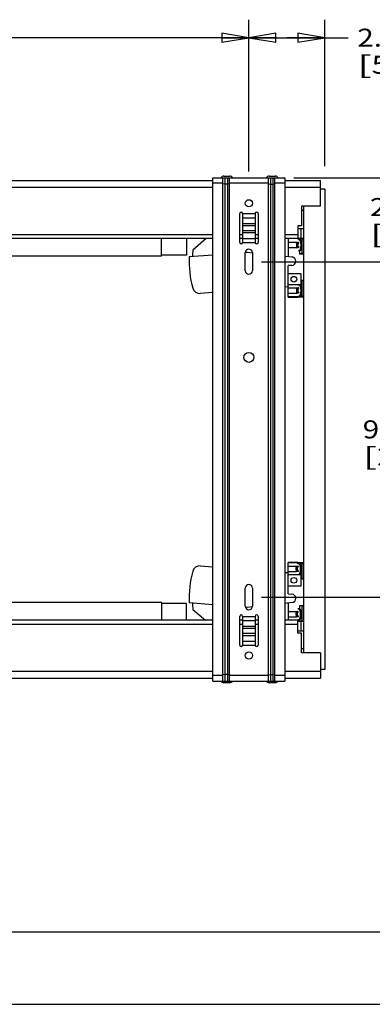
# Model space of a CAD drawing. Units: inches. Extents: x 0 to 17, y 0 to 11.
# Drawn here: x 4.8 to 7.3, y 0 to 6.8 of the extents above; entities that cross this region are included whole.
import ezdxf
from ezdxf.enums import TextEntityAlignment as Align

# ---------------------------------------------------------------- set-up
doc = ezdxf.new("R2010")
doc.units = ezdxf.units.IN
doc.header["$LTSCALE"] = 0.935
doc.header["$MEASUREMENT"] = 0
doc.layers.get('0').update_dxf_attribs({"linetype": 'CONTINUOUS'})
doc.layers.add('02___PRT_ALL_AXES', color=7, linetype='CONTINUOUS')
doc.styles.get("Standard").update_dxf_attribs({"font": 'bluprnt.ttf'})
doc.dimstyles.new('DIMSTYLE_1', dxfattribs={"dimtxt": 0.125, "dimasz": 0.1875, "dimexe": 0.125, "dimexo": 0.0625, "dimgap": 0.0625, "dimtad": 0, "dimtih": 1, "dimtoh": 1, "dimlfac": 4, "dimzin": 4, "dimdsep": 46, "dimtxsty": 'Standard', "dimblk": 'CLOSED', "dimblk1": 'CLOSED', "dimblk2": 'CLOSED', "dimcen": 0.09, "dimadec": 3, "dimazin": 1, "dimtfac": 1, "dimtdec": 3, "dimtofl": 0, "dimtmove": 0, "dimatfit": 3, "dimldrblk": 'CLOSED', "dimfxl": 0, "dimtolj": 1, "dimtzin": 4, "dimarcsym": 0})

# ---------------------------------------------------------------- blocks, each defined once
blk = doc.blocks.new('_CLOSED')
at = {"color": 0, "linetype": 'ByBlock'}
for p, q in [((0, 0), (-1, 0.167)), ((-1, 0.167), (-1, -0.167)), ((-1, -0.167), (0, 0)), ((-1, 0), (0, 0))]:
    blk.add_line(p, q, dxfattribs=at)
blk = doc.blocks.new('*D3')
at = {"color": 7, "linetype": 'Continuous'}
for p, q in [((7.5634, 5.7366), (7.5634, 6.1116)), ((6.7371, 5.7366), (7.6884, 5.7366)), ((6.5121, 5.1543), (7.6884, 5.1543)), ((7.5634, 5.1543), (7.5634, 4.7793))]:
    blk.add_line(p, q, dxfattribs=at)
at = {"color": 7, "linetype": 'Continuous', "xscale": 0.1875, "yscale": 0.1875, "zscale": 0.1875}
for p, rotation in [((7.5634, 5.7366), 270), ((7.5634, 5.1543), 90)]:
    blk.add_blockref('_CLOSED', p, dxfattribs=dict(at, rotation=rotation))
at = {"color": 7, "linetype": 'Continuous'}
for s, p, p2 in [('2.33', (7.2634, 5.4705), (7.6634, 5.4705)), ('[', (7.2634, 5.283), (7.3634, 5.283)), ('59,2', (7.3634, 5.283), (7.7634, 5.283)), (']', (7.7634, 5.283), (7.8634, 5.283))]:
    blk.add_text(s, height=0.125, dxfattribs=at).set_placement(p, p2, align=Align.FIT)
blk = doc.blocks.new('*D4')
at = {"color": 7, "linetype": 'Continuous'}
for p, q in [((6.5121, 5.1543), (7.6884, 5.1543)), ((7.5634, 5.1543), (7.5634, 4.1151)), ((7.5634, 2.8259), (7.5634, 3.6776)), ((6.5121, 2.8259), (7.6884, 2.8259))]:
    blk.add_line(p, q, dxfattribs=at)
at = {"color": 7, "linetype": 'Continuous', "xscale": 0.1875, "yscale": 0.1875, "zscale": 0.1875}
for p, rotation in [((7.5634, 5.1543), 90), ((7.5634, 2.8259), 270)]:
    blk.add_blockref('_CLOSED', p, dxfattribs=dict(at, rotation=rotation))
at = {"color": 7, "linetype": 'Continuous'}
for s, p, p2 in [('9.31', (7.2134, 3.9276), (7.6134, 3.9276)), ('[', (7.2134, 3.7401), (7.3134, 3.7401)), ('236,6', (7.3134, 3.7401), (7.8134, 3.7401)), (']', (7.8134, 3.7401), (7.9134, 3.7401))]:
    blk.add_text(s, height=0.125, dxfattribs=at).set_placement(p, p2, align=Align.FIT)
blk = doc.blocks.new('*D5')
at = {"color": 7, "linetype": 'Continuous'}
for p, q in [((6.4246, 5.7867), (6.4246, 6.8337)), ((6.9508, 5.8164), (6.9508, 6.8337)), ((6.4246, 6.7087), (6.6877, 6.7087)), ((6.9508, 6.7087), (6.6877, 6.7087)), ((6.6877, 6.7087), (7.1134, 6.7087))]:
    blk.add_line(p, q, dxfattribs=at)
at = {"color": 7, "linetype": 'Continuous', "xscale": 0.1875, "yscale": 0.1875, "zscale": 0.1875, "rotation": 180}
blk.add_blockref('_CLOSED', (6.4246, 6.7087), dxfattribs=at)
at = {"color": 7, "linetype": 'Continuous', "xscale": 0.1875, "yscale": 0.1875, "zscale": 0.1875}
blk.add_blockref('_CLOSED', (6.9508, 6.7087), dxfattribs=at)
at = {"color": 7, "linetype": 'Continuous'}
for s, p, p2 in [('2.10', (7.1759, 6.6462), (7.5759, 6.6462)), ('[', (7.1759, 6.4587), (7.2759, 6.4587)), ('53,5', (7.2759, 6.4587), (7.6759, 6.4587)), (']', (7.6759, 6.4587), (7.7759, 6.4587))]:
    blk.add_text(s, height=0.125, dxfattribs=at).set_placement(p, p2, align=Align.FIT)
blk = doc.blocks.new('*D6')
at = {"color": 7, "linetype": 'Continuous'}
for p, q in [((2.015, 5.7984), (2.015, 6.8337)), ((6.4246, 5.7792), (6.4246, 6.8337)), ((2.015, 6.7087), (3.9073, 6.7087)), ((6.4246, 6.7087), (4.5323, 6.7087))]:
    blk.add_line(p, q, dxfattribs=at)
at = {"color": 7, "linetype": 'Continuous', "xscale": 0.1875, "yscale": 0.1875, "zscale": 0.1875, "rotation": 180}
blk.add_blockref('_CLOSED', (2.015, 6.7087), dxfattribs=at)
at = {"color": 7, "linetype": 'Continuous', "xscale": 0.1875, "yscale": 0.1875, "zscale": 0.1875}
blk.add_blockref('_CLOSED', (6.4246, 6.7087), dxfattribs=at)
at = {"color": 7, "linetype": 'Continuous'}
for s, p, p2 in [('17.64', (3.9698, 6.6462), (4.4698, 6.6462)), ('[', (3.9698, 6.4587), (4.0698, 6.4587)), ('448', (4.0698, 6.4587), (4.3698, 6.4587)), (']', (4.3698, 6.4587), (4.4698, 6.4587))]:
    blk.add_text(s, height=0.125, dxfattribs=at).set_placement(p, p2, align=Align.FIT)

msp = doc.modelspace()

# ---------------------------------------------------------------- linework, layer by layer
at = {"color": 7, "linetype": 'Continuous'}
for p, q in [((2.265, 5.7168), (6.1746, 5.7168)), ((6.1746, 5.7366), (6.6746, 5.7366)), ((6.1746, 2.2437), (6.1746, 5.7366)), ((6.2446, 2.2437), (6.2446, 5.7366)), ((6.2583, 5.6921), (6.2446, 5.6945)), ((6.2583, 5.7366), (6.2583, 2.2437)), ((6.2758, 5.6921), (6.2583, 5.6921)), ((6.2758, 5.7366), (6.2758, 2.2437)), ((6.2896, 5.6945), (6.2758, 5.6921)), ((6.2896, 2.2437), (6.2896, 5.7366)), ((6.5596, 2.2437), (6.5596, 5.7366)), ((6.5596, 5.6945), (6.5733, 5.6921)), ((6.5733, 5.7366), (6.5733, 2.2437)), ((6.5733, 5.6921), (6.5908, 5.6921)), ((6.5908, 5.7366), (6.5908, 2.2437)), ((6.5908, 5.6921), (6.6046, 5.6945)), ((6.6046, 2.2437), (6.6046, 5.7366)), ((6.6746, 5.7366), (6.6746, 2.2437)), ((6.6746, 5.7168), (6.9212, 5.7168)), ((6.9212, 5.5406), (6.9212, 5.7168)), ((6.9508, 5.6576), (6.9212, 5.6576)), ((6.9508, 5.6576), (6.9508, 2.3226)), ((6.9212, 5.5406), (6.7883, 5.5406)), ((6.7883, 5.5406), (6.7883, 5.4038)), ((6.8033, 5.5406), (6.8033, 2.4396)), ((6.3608, 5.2876), (6.3608, 5.4876)), ((6.3808, 5.4876), (6.3808, 5.2876)), ((6.4683, 5.4876), (6.4683, 5.2876)), ((6.4883, 5.4876), (6.4883, 5.2876)), ((6.8033, 5.5101), (6.7883, 5.5101)), ((6.7883, 5.4038), (6.7637, 5.4038)), ((6.7637, 5.4038), (6.7637, 5.3143)), ((6.7637, 5.3856), (6.8033, 5.3856)), ((6.7838, 5.3856), (6.7838, 5.3164)), ((6.1746, 5.3143), (2.265, 5.3143)), ((5.8189, 5.1924), (5.8189, 5.3143)), ((5.9911, 5.3143), (5.9911, 5.1996)), ((6.1284, 5.3143), (6.0364, 5.235)), ((6.3808, 5.3143), (6.3608, 5.3143)), ((6.4883, 5.3143), (6.4683, 5.3143)), ((6.7637, 5.3143), (6.6746, 5.3143)), ((6.6979, 5.3143), (6.6979, 5.1899)), ((6.6979, 5.2887), (6.7676, 5.2887)), ((6.7547, 5.2753), (6.7608, 5.276)), ((6.7548, 5.268), (6.7622, 5.2681)), ((6.7556, 5.2809), (6.7564, 5.2845)), ((6.7556, 5.2809), (6.7582, 5.2806)), ((6.7564, 5.2845), (6.7565, 5.2848)), ((6.7565, 5.2848), (6.7575, 5.2876)), ((6.7582, 5.2806), (6.7586, 5.2805)), ((6.7584, 5.2806), (6.7654, 5.2792)), ((6.7586, 5.2805), (6.7589, 5.2805)), ((6.7608, 5.276), (6.7589, 5.2805)), ((6.7608, 5.276), (6.7622, 5.2681)), ((6.7622, 5.2681), (6.7612, 5.2596)), ((6.7621, 5.2842), (6.7681, 5.2833)), ((6.7637, 5.3164), (6.8033, 5.3164)), ((6.7746, 5.316), (6.7637, 5.316)), ((6.7681, 5.2833), (6.7654, 5.2792)), ((6.7668, 5.29), (6.7681, 5.2875)), ((6.7681, 5.2875), (6.7691, 5.2844)), ((6.7681, 5.2833), (6.7687, 5.2857)), ((6.7746, 5.316), (6.7932, 5.3133)), ((6.7746, 5.3091), (6.7746, 5.316)), ((6.8033, 5.3133), (6.7932, 5.3133)), ((6.7932, 5.2102), (6.7932, 5.3133)), ((5.9911, 5.1996), (5.8189, 5.1996)), ((6.0107, 5.1901), (6.1746, 5.2025)), ((6.3996, 5.0918), (6.3996, 5.2168)), ((6.3998, 5.2195), (6.4138, 5.2205)), ((6.4138, 5.2205), (6.4496, 5.2167)), ((6.4496, 5.2168), (6.4496, 5.0918)), ((6.7584, 5.2493), (6.6979, 5.2493)), ((6.7552, 5.2601), (6.7612, 5.2596)), ((6.7563, 5.254), (6.7565, 5.2531)), ((6.7578, 5.2539), (6.7564, 5.2536)), ((6.758, 5.2493), (6.7565, 5.2531)), ((6.7587, 5.248), (6.758, 5.2493)), ((6.7591, 5.2574), (6.766, 5.2588)), ((6.7591, 5.2574), (6.7629, 5.2551)), ((6.7607, 5.2577), (6.7612, 5.2596)), ((6.7629, 5.2551), (6.7689, 5.2561)), ((6.766, 5.2588), (6.7689, 5.2561)), ((6.7691, 5.2535), (6.768, 5.2504)), ((6.7694, 5.2547), (6.7689, 5.2561)), ((6.77, 5.2571), (6.7691, 5.2535)), ((6.7746, 5.2289), (6.7746, 5.2075)), ((6.7932, 5.2102), (6.7746, 5.2075)), ((6.8033, 5.2075), (6.7746, 5.2075)), ((6.8033, 5.2102), (6.7932, 5.2102)), ((5.8189, 5.1924), (2.265, 5.1924)), ((6.6746, 5.1924), (6.7237, 5.1871)), ((6.7217, 5.1283), (6.6979, 5.1273)), ((6.6979, 4.9088), (6.6979, 5.1273)), ((6.6979, 5.0724), (6.7838, 5.0724)), ((6.7838, 5.0724), (6.7838, 4.9932)), ((6.771, 4.9932), (6.6979, 4.9932)), ((6.771, 4.9932), (6.7732, 4.994)), ((6.7732, 4.994), (6.7756, 4.9941)), ((6.7838, 4.9932), (6.7786, 4.9932)), ((6.7838, 5.0256), (6.8033, 5.0256)), ((6.7838, 5.0243), (6.7932, 5.0229)), ((6.8033, 5.0229), (6.7932, 5.0229)), ((6.7932, 4.9149), (6.7932, 5.0229)), ((6.1746, 4.9398), (6.0866, 4.9332)), ((6.6979, 4.9794), (6.6746, 4.9776)), ((6.6979, 4.9737), (6.7676, 4.9737)), ((6.7584, 4.9343), (6.6979, 4.9343)), ((6.7547, 4.9604), (6.7608, 4.961)), ((6.7548, 4.953), (6.7622, 4.9531)), ((6.7552, 4.9452), (6.7612, 4.9446)), ((6.7556, 4.966), (6.7564, 4.9696)), ((6.7556, 4.966), (6.7582, 4.9656)), ((6.7563, 4.939), (6.7565, 4.9382)), ((6.7564, 4.9696), (6.7565, 4.9699)), ((6.7578, 4.9389), (6.7564, 4.9386)), ((6.7565, 4.9699), (6.7575, 4.9727)), ((6.758, 4.9343), (6.7565, 4.9382)), ((6.7587, 4.933), (6.758, 4.9343)), ((6.7582, 4.9656), (6.7586, 4.9656)), ((6.7584, 4.9656), (6.7654, 4.9642)), ((6.7586, 4.9656), (6.7589, 4.9655)), ((6.7608, 4.961), (6.7589, 4.9655)), ((6.7591, 4.9424), (6.766, 4.9438)), ((6.7591, 4.9424), (6.7629, 4.9402)), ((6.7607, 4.9428), (6.7612, 4.9446)), ((6.7608, 4.961), (6.7622, 4.9531)), ((6.7622, 4.9531), (6.7612, 4.9446)), ((6.7621, 4.9692), (6.7681, 4.9684)), ((6.7629, 4.9402), (6.7689, 4.9411)), ((6.7681, 4.9684), (6.7654, 4.9642)), ((6.766, 4.9438), (6.7689, 4.9411)), ((6.7668, 4.9751), (6.7681, 4.9725)), ((6.7691, 4.9385), (6.768, 4.9354)), ((6.7681, 4.9725), (6.7691, 4.9694)), ((6.7681, 4.9684), (6.7687, 4.9707)), ((6.7694, 4.9398), (6.7689, 4.9411)), ((6.77, 4.9421), (6.7691, 4.9385)), ((6.6979, 4.9123), (6.7746, 4.9123)), ((6.6979, 4.9088), (6.7639, 4.9088)), ((6.7639, 4.9088), (6.7639, 4.9085)), ((6.8033, 4.9085), (6.7639, 4.9085)), ((6.7932, 4.9149), (6.7746, 4.9123)), ((6.7746, 4.9123), (6.7746, 4.9139)), ((6.7932, 4.9149), (6.8033, 4.9149)), ((6.0866, 3.0421), (6.1746, 3.0355)), ((6.7639, 3.0666), (6.6979, 3.0666)), ((6.6979, 2.848), (6.6979, 3.0666)), ((6.7746, 3.0631), (6.6979, 3.0631)), ((6.6979, 3.041), (6.7642, 3.041)), ((6.7513, 3.0276), (6.7574, 3.0283)), ((6.7514, 3.0203), (6.7588, 3.0204)), ((6.7518, 3.0124), (6.7579, 3.0119)), ((6.7522, 3.0332), (6.7531, 3.0369)), ((6.7522, 3.0332), (6.7548, 3.0329)), ((6.7531, 3.0372), (6.7541, 3.0399)), ((6.7531, 3.0369), (6.7531, 3.0372)), ((6.7548, 3.0329), (6.7552, 3.0328)), ((6.755, 3.0329), (6.762, 3.0315)), ((6.7552, 3.0328), (6.7556, 3.0328)), ((6.7574, 3.0283), (6.7556, 3.0328)), ((6.7557, 3.0097), (6.7626, 3.0111)), ((6.7557, 3.0097), (6.7596, 3.0075)), ((6.7573, 3.01), (6.7579, 3.0119)), ((6.7574, 3.0283), (6.7588, 3.0204)), ((6.7588, 3.0204), (6.7579, 3.0119)), ((6.7587, 3.0365), (6.7647, 3.0356)), ((6.7596, 3.0075), (6.7655, 3.0084)), ((6.7647, 3.0356), (6.762, 3.0315)), ((6.7626, 3.0111), (6.7655, 3.0084)), ((6.7635, 3.0423), (6.7647, 3.0398)), ((6.7639, 3.0668), (6.8033, 3.0668)), ((6.7639, 3.0668), (6.7639, 3.0666)), ((6.7647, 3.0398), (6.7658, 3.0367)), ((6.7647, 3.0356), (6.7654, 3.038)), ((6.7661, 3.007), (6.7655, 3.0084)), ((6.7666, 3.0094), (6.7657, 3.0058)), ((6.7746, 3.0631), (6.7932, 3.0604)), ((6.7746, 3.0608), (6.7746, 3.0631)), ((6.8033, 3.0604), (6.7932, 3.0604)), ((6.7932, 2.9524), (6.7932, 3.0604)), ((6.6746, 2.9977), (6.6979, 2.996)), ((6.755, 3.0016), (6.6979, 3.0016)), ((6.6979, 2.9822), (6.7677, 2.9822)), ((6.7529, 3.0063), (6.7531, 3.0055)), ((6.7544, 3.0062), (6.753, 3.0059)), ((6.7546, 3.0016), (6.7531, 3.0055)), ((6.755, 3.0016), (6.7544, 3.0061)), ((6.7657, 3.0058), (6.7647, 3.0027)), ((6.7752, 2.9822), (6.7739, 2.9816)), ((6.7752, 2.9822), (6.7838, 2.9822)), ((6.7838, 2.9822), (6.7838, 2.903)), ((6.7932, 2.9524), (6.7838, 2.9511)), ((6.8033, 2.9497), (6.7838, 2.9497)), ((6.7932, 2.9524), (6.8033, 2.9524)), ((6.3996, 2.7634), (6.3996, 2.8884)), ((6.4496, 2.8884), (6.4496, 2.7634)), ((6.7838, 2.903), (6.6979, 2.903)), ((6.6979, 2.848), (6.7217, 2.8471)), ((5.8189, 2.7878), (2.265, 2.7878)), ((5.8189, 2.7878), (5.8189, 2.666)), ((5.9911, 2.7807), (5.8189, 2.7807)), ((5.9911, 2.666), (5.9911, 2.7807)), ((6.1746, 2.7729), (6.0107, 2.7853)), ((6.0364, 2.7403), (6.1227, 2.666)), ((6.4138, 2.7548), (6.4008, 2.7558)), ((6.4491, 2.7586), (6.4138, 2.7548)), ((6.7237, 2.7882), (6.6746, 2.7829)), ((6.6979, 2.7854), (6.6979, 2.666)), ((6.7746, 2.7678), (6.8033, 2.7678)), ((6.7746, 2.7678), (6.7932, 2.7651)), ((6.7746, 2.7678), (6.7746, 2.7458)), ((6.7932, 2.7651), (6.8033, 2.7651)), ((6.7932, 2.6621), (6.7932, 2.7651)), ((6.1746, 2.666), (2.265, 2.666)), ((6.3608, 2.4927), (6.3608, 2.6927)), ((6.3808, 2.666), (6.3608, 2.666)), ((6.3808, 2.6927), (6.3808, 2.4927)), ((6.4683, 2.6927), (6.4683, 2.4927)), ((6.4883, 2.666), (6.4683, 2.666)), ((6.4883, 2.6927), (6.4883, 2.4927)), ((6.7637, 2.666), (6.6746, 2.666)), ((6.6979, 2.726), (6.7642, 2.726)), ((6.755, 2.6867), (6.6979, 2.6867)), ((6.7513, 2.7127), (6.7574, 2.7134)), ((6.7514, 2.7053), (6.7588, 2.7055)), ((6.7518, 2.6975), (6.7579, 2.697)), ((6.7522, 2.7183), (6.7531, 2.7219)), ((6.7522, 2.7183), (6.7548, 2.7179)), ((6.7529, 2.6914), (6.7531, 2.6905)), ((6.7544, 2.6912), (6.753, 2.691)), ((6.7531, 2.7222), (6.7541, 2.725)), ((6.7531, 2.7219), (6.7531, 2.7222)), ((6.7546, 2.6867), (6.7531, 2.6905)), ((6.755, 2.6867), (6.7544, 2.6912)), ((6.7548, 2.7179), (6.7552, 2.7179)), ((6.755, 2.718), (6.762, 2.7166)), ((6.7552, 2.7179), (6.7556, 2.7178)), ((6.7574, 2.7134), (6.7556, 2.7178)), ((6.7557, 2.6947), (6.7626, 2.6961)), ((6.7557, 2.6947), (6.7596, 2.6925)), ((6.7573, 2.6951), (6.7579, 2.697)), ((6.7574, 2.7134), (6.7588, 2.7055)), ((6.7588, 2.7055), (6.7579, 2.697)), ((6.7587, 2.7215), (6.7647, 2.7207)), ((6.7596, 2.6925), (6.7655, 2.6935)), ((6.7647, 2.7207), (6.762, 2.7166)), ((6.7626, 2.6961), (6.7655, 2.6935)), ((6.7635, 2.7274), (6.7647, 2.7249)), ((6.7637, 2.5764), (6.7637, 2.666)), ((6.7647, 2.7249), (6.7658, 2.7218)), ((6.7647, 2.7207), (6.7654, 2.7231)), ((6.7657, 2.6908), (6.7647, 2.6877)), ((6.7661, 2.6921), (6.7655, 2.6935)), ((6.7666, 2.6944), (6.7657, 2.6908)), ((6.7746, 2.6594), (6.7746, 2.6669)), ((6.7637, 2.6594), (6.7746, 2.6594)), ((6.7637, 2.659), (6.8033, 2.659)), ((6.7932, 2.6621), (6.7746, 2.6594)), ((6.7838, 2.659), (6.7838, 2.5897)), ((6.7932, 2.6621), (6.8033, 2.6621)), ((6.8033, 2.5897), (6.7637, 2.5897)), ((6.7883, 2.5764), (6.7637, 2.5764)), ((6.7883, 2.4396), (6.7883, 2.5764)), ((6.7883, 2.4701), (6.8033, 2.4701)), ((6.9212, 2.4396), (6.7883, 2.4396)), ((6.9212, 2.4396), (6.9212, 2.2634)), ((2.265, 2.2634), (6.1746, 2.2634)), ((6.2583, 2.2882), (6.2446, 2.2858)), ((6.2758, 2.2882), (6.2583, 2.2882)), ((6.2896, 2.2858), (6.2758, 2.2882)), ((6.5596, 2.2858), (6.5733, 2.2882)), ((6.5733, 2.2882), (6.5908, 2.2882)), ((6.5908, 2.2882), (6.6046, 2.2858)), ((6.6746, 2.2634), (6.9212, 2.2634)), ((6.9508, 2.3226), (6.9212, 2.3226)), ((6.1746, 2.2437), (6.6746, 2.2437)), ((16.5, 0.5), (0.5, 0.5)), ((0, 0), (17, 0))]:
    msp.add_line(p, q, dxfattribs=at)
at = {"color": 9, "linetype": 'Continuous'}
for p, q in [((6.2446, 5.6991), (6.1746, 5.6991)), ((6.5596, 5.6991), (6.2896, 5.6991)), ((6.6746, 5.6991), (6.6046, 5.6991)), ((6.1746, 5.6696), (2.265, 5.6696)), ((6.9212, 5.6696), (6.6746, 5.6696)), ((6.3808, 5.4876), (6.4683, 5.4876)), ((6.3808, 5.4595), (6.4683, 5.4595)), ((6.3808, 5.4195), (6.4683, 5.4195)), ((6.3808, 5.4052), (6.4683, 5.4052)), ((2.265, 5.3418), (6.1746, 5.3418)), ((6.3608, 5.3418), (6.3808, 5.3418)), ((6.3808, 5.3699), (6.4683, 5.3699)), ((6.3808, 5.3556), (6.4683, 5.3556)), ((6.4683, 5.3418), (6.4883, 5.3418)), ((6.6746, 5.3418), (6.7637, 5.3418)), ((6.3808, 5.3157), (6.4683, 5.3157)), ((6.3808, 5.2876), (6.4683, 5.2876)), ((6.3808, 2.6927), (6.4683, 2.6927)), ((2.265, 2.6384), (6.1746, 2.6384)), ((6.3608, 2.6384), (6.3808, 2.6384)), ((6.3808, 2.6646), (6.4683, 2.6646)), ((6.3808, 2.6247), (6.4683, 2.6247)), ((6.3808, 2.6103), (6.4683, 2.6103)), ((6.4683, 2.6384), (6.4883, 2.6384)), ((6.6746, 2.6384), (6.7637, 2.6384)), ((6.3808, 2.575), (6.4683, 2.575)), ((6.3808, 2.5607), (6.4683, 2.5607)), ((6.3808, 2.5208), (6.4683, 2.5208)), ((6.3808, 2.4927), (6.4683, 2.4927)), ((6.1746, 2.3107), (2.265, 2.3107)), ((6.2446, 2.2812), (6.1746, 2.2812)), ((6.5596, 2.2812), (6.2896, 2.2812)), ((6.6746, 2.2812), (6.6046, 2.2812)), ((6.9212, 2.3107), (6.6746, 2.3107))]:
    msp.add_line(p, q, dxfattribs=at)
at = {"color": 7, "linetype": 'Continuous'}
for centre, radius in [((6.4246, 5.5593), 0.025), ((6.7363, 5.0328), 0.0197), ((6.4246, 4.4901), 0.0345), ((6.7363, 2.9426), 0.0197), ((6.4246, 2.4209), 0.025)]:
    msp.add_circle(centre, radius, dxfattribs=at)
for centre, radius, start, end in [((6.3708, 5.4876), 0.01, 0.00001, 180), ((6.4783, 5.4876), 0.01, 0, 179.99997), ((6.3708, 5.2876), 0.01, 180, 359.99997), ((6.4783, 5.2876), 0.01, 180.00002, 360), ((6.8099, 5.269), 0.0557, 169.95346, 195.61275), ((6.799, 5.2719), 0.0444, 175.62678, 185.10232), ((6.7785, 5.2745), 0.0238, 169.94356, 178.15237), ((6.8057, 5.2667), 0.051, 178.55165, 187.3967), ((6.779, 5.2745), 0.0243, 164.57793, 169.93263), ((6.8099, 5.269), 0.0557, 160.42691, 163.46982), ((6.81, 5.269), 0.0558, 159.30056, 160.42719), ((6.8249, 5.2588), 0.0632, 162.43176, 169.76738), ((6.7206, 5.1578), 0.6885, 173.55894, 177.17004), ((6.4246, 5.2168), 0.025, 0, 180), ((6.7879, 5.2628), 0.0328, 184.74067, 195.62285), ((6.7206, 5.1578), 0.7106, 177.39393, 195.38736), ((6.7206, 5.1578), 0.0295, 272.24895, 83.84895), ((6.4246, 5.0918), 0.025, 180, 360), ((6.0829, 4.9823), 0.0492, 195.38736, 274.31895), ((6.8099, 4.954), 0.0557, 169.95346, 195.61275), ((6.799, 4.957), 0.0444, 175.62678, 185.10232), ((6.7785, 4.9596), 0.0238, 169.94356, 178.15237), ((6.8057, 4.9517), 0.051, 178.55165, 187.3967), ((6.779, 4.9595), 0.0243, 164.57793, 169.93263), ((6.7879, 4.9479), 0.0328, 184.74067, 195.62285), ((6.8099, 4.954), 0.0557, 160.42691, 163.46982), ((6.81, 4.954), 0.0558, 159.30056, 160.42719), ((6.8249, 4.9438), 0.0632, 162.43176, 169.76738), ((6.0829, 2.9931), 0.0492, 85.68105, 164.61264), ((6.8065, 3.0213), 0.0557, 169.95346, 195.61275), ((6.7956, 3.0242), 0.0444, 175.62678, 185.10232), ((6.7752, 3.0269), 0.0238, 169.94356, 178.15237), ((6.8023, 3.019), 0.051, 178.55165, 187.3967), ((6.7756, 3.0268), 0.0243, 164.57793, 169.93263), ((6.7845, 3.0152), 0.0328, 184.74067, 195.62285), ((6.8066, 3.0213), 0.0557, 160.42691, 163.46982), ((6.8066, 3.0213), 0.0558, 159.30056, 160.42719), ((6.8215, 3.0111), 0.0632, 162.43176, 169.76738), ((6.7206, 2.8176), 0.7106, 164.61264, 182.60607), ((6.7708, 2.9904), 0.00935, 298.36627, 300.22886), ((6.4246, 2.8884), 0.025, 0, 180), ((6.7206, 2.8176), 0.0295, 276.15105, 87.75105), ((6.7206, 2.8176), 0.6885, 182.82996, 186.44106), ((6.4246, 2.7634), 0.025, 180, 360), ((6.3708, 2.6927), 0.01, 0, 180), ((6.4783, 2.6927), 0.01, 0, 180), ((6.8065, 2.7064), 0.0557, 169.95346, 195.61275), ((6.7956, 2.7093), 0.0444, 175.62678, 185.10232), ((6.7752, 2.7119), 0.0238, 169.94356, 178.15237), ((6.8023, 2.704), 0.051, 178.55165, 187.3967), ((6.7756, 2.7118), 0.0243, 164.57793, 169.93263), ((6.7845, 2.7002), 0.0328, 184.74067, 195.62285), ((6.8066, 2.7063), 0.0557, 160.42691, 163.46982), ((6.8066, 2.7063), 0.0558, 159.30056, 160.42719), ((6.8215, 2.6961), 0.0632, 162.43176, 169.76738), ((6.3708, 2.4927), 0.01, 180, 360), ((6.4783, 2.4927), 0.01, 180, 360)]:
    msp.add_arc(centre, radius, start, end, dxfattribs=at)
at = {"color": 9, "linetype": 'Continuous'}
for centre, radius, start, end in [((6.7771, 5.2406), 0.0123, 220.87639, 224.47762), ((6.7727, 4.9886), 0.00461, 80.70257, 99.45237), ((6.7727, 4.9884), 0.00478, 78.95618, 80.75712), ((6.7771, 4.9256), 0.0123, 220.87639, 224.47762), ((6.7694, 2.9867), 0.00461, 260.70339, 279.45153), ((6.7737, 2.6779), 0.0123, 220.87639, 224.47762)]:
    msp.add_arc(centre, radius, start, end, dxfattribs=at)
at = {"color": 7, "linetype": 'Continuous'}
for points, knots in [([(6.7569, 5.2828), (6.7569, 5.2837), (6.757, 5.2853), (6.7573, 5.2869), (6.7575, 5.2876)], [0, 0, 0, 0, 0.508087, 1, 1, 1, 1]), ([(6.7584, 5.2806), (6.7582, 5.2808), (6.7579, 5.2812), (6.7575, 5.2817), (6.7571, 5.2823), (6.757, 5.2827), (6.7569, 5.2828)], [0, 0, 0, 0, 0.280125, 0.539495, 0.779023, 1, 1, 1, 1]), ([(6.7621, 5.2842), (6.7614, 5.2836), (6.7601, 5.2825), (6.7589, 5.2812), (6.7584, 5.2806)], [0, 0, 0, 0, 0.51452, 1, 1, 1, 1]), ([(6.7668, 5.29), (6.766, 5.2891), (6.7643, 5.2872), (6.7628, 5.2852), (6.7621, 5.2842)], [0, 0, 0, 0, 0.50517, 1, 1, 1, 1]), ([(6.7651, 5.2627), (6.7649, 5.2633), (6.7639, 5.2657), (6.7632, 5.2681), (6.7627, 5.27)], [0, 0, 0, 0, 0.253082, 1, 1, 1, 1]), ([(6.7646, 5.2779), (6.765, 5.2784), (6.7664, 5.2807), (6.7679, 5.2828), (6.7691, 5.2844)], [0, 0, 0, 0, 0.245482, 1, 1, 1, 1]), ([(6.77, 5.2571), (6.7691, 5.258), (6.7674, 5.2598), (6.7658, 5.2617), (6.7651, 5.2627)], [0, 0, 0, 0, 0.509147, 1, 1, 1, 1]), ([(6.7678, 5.3054), (6.7681, 5.3058), (6.7688, 5.3065), (6.7699, 5.3075), (6.7712, 5.3082), (6.7723, 5.3087), (6.7732, 5.3089), (6.7739, 5.3091), (6.7746, 5.3091), (6.7753, 5.3091), (6.776, 5.309), (6.7767, 5.3089), (6.7774, 5.3087), (6.7783, 5.3083), (6.7793, 5.3077), (6.7805, 5.3069), (6.7816, 5.3058), (6.7825, 5.3046), (6.7835, 5.3033), (6.7843, 5.3018), (6.7851, 5.3002), (6.7856, 5.2991), (6.7859, 5.2985)], [0, 0, 0, 0, 0.061661, 0.121271, 0.179917, 0.238131, 0.267281, 0.296455, 0.325628, 0.354801, 0.38398, 0.41315, 0.442274, 0.471379, 0.529849, 0.589127, 0.650003, 0.713217, 0.779413, 0.849177, 0.922757, 1, 1, 1, 1]), ([(6.7859, 5.2985), (6.7862, 5.2978), (6.7867, 5.2963), (6.7875, 5.2939), (6.7882, 5.2913), (6.7886, 5.2896), (6.7887, 5.2887)], [0, 0, 0, 0, 0.230732, 0.475013, 0.731722, 1, 1, 1, 1]), ([(6.7887, 5.2887), (6.7891, 5.2871), (6.7896, 5.284), (6.7902, 5.2791), (6.7905, 5.2741), (6.7907, 5.269), (6.7905, 5.2639), (6.7902, 5.2588), (6.7896, 5.254), (6.7891, 5.2508), (6.7887, 5.2493)], [0, 0, 0, 0, 0.118335, 0.242309, 0.370164, 0.499995, 0.629827, 0.757684, 0.881661, 1, 1, 1, 1]), ([(6.7577, 5.2538), (6.7579, 5.2544), (6.7583, 5.2556), (6.7588, 5.2568), (6.7591, 5.2574)], [0, 0, 0, 0, 0.47854, 1, 1, 1, 1]), ([(6.7587, 5.248), (6.7584, 5.2489), (6.758, 5.2508), (6.7578, 5.2528), (6.7577, 5.2538)], [0, 0, 0, 0, 0.49346, 1, 1, 1, 1]), ([(6.7629, 5.2551), (6.7633, 5.2547), (6.7649, 5.253), (6.7667, 5.2515), (6.768, 5.2504)], [0, 0, 0, 0, 0.243842, 1, 1, 1, 1]), ([(6.7887, 5.2493), (6.7885, 5.2483), (6.7881, 5.2464), (6.7874, 5.2437), (6.7865, 5.2411), (6.7856, 5.2387), (6.7847, 5.2369), (6.784, 5.2356), (6.7832, 5.2343), (6.7824, 5.2332), (6.7816, 5.2322), (6.7807, 5.2313), (6.7794, 5.2303), (6.7781, 5.2295), (6.7769, 5.2291), (6.776, 5.2289), (6.7751, 5.2288), (6.7741, 5.2289), (6.7732, 5.229), (6.7723, 5.2293), (6.7715, 5.2296), (6.7704, 5.2302), (6.7691, 5.2311), (6.7682, 5.232), (6.7678, 5.2325)], [0, 0, 0, 0, 0.086604, 0.169054, 0.247011, 0.320278, 0.388822, 0.42138, 0.452842, 0.512771, 0.541459, 0.569437, 0.623817, 0.677128, 0.70371, 0.730335, 0.756964, 0.783593, 0.81023, 0.836834, 0.863415, 0.890097, 0.944034, 1, 1, 1, 1]), ([(6.7678, 4.9905), (6.7683, 4.991), (6.7693, 4.992), (6.7704, 4.9928), (6.771, 4.9932)], [0, 0, 0, 0, 0.509449, 1, 1, 1, 1]), ([(6.7756, 4.9941), (6.7761, 4.9941), (6.7772, 4.9938), (6.7782, 4.9934), (6.7786, 4.9932)], [0, 0, 0, 0, 0.500196, 1, 1, 1, 1]), ([(6.7786, 4.9932), (6.779, 4.9929), (6.7798, 4.9925), (6.7808, 4.9916), (6.7818, 4.9905), (6.7828, 4.9894), (6.7836, 4.9881), (6.7844, 4.9867), (6.7852, 4.9852), (6.7856, 4.9841), (6.7859, 4.9835)], [0, 0, 0, 0, 0.110365, 0.222614, 0.3382, 0.458242, 0.583829, 0.715884, 0.854704, 1, 1, 1, 1]), ([(6.7569, 4.9679), (6.7569, 4.9687), (6.757, 4.9703), (6.7573, 4.9719), (6.7575, 4.9727)], [0, 0, 0, 0, 0.508087, 1, 1, 1, 1]), ([(6.7584, 4.9656), (6.7582, 4.9658), (6.7579, 4.9662), (6.7575, 4.9668), (6.7571, 4.9673), (6.757, 4.9677), (6.7569, 4.9679)], [0, 0, 0, 0, 0.280125, 0.539495, 0.779023, 1, 1, 1, 1]), ([(6.7577, 4.9389), (6.7579, 4.9394), (6.7583, 4.9407), (6.7588, 4.9418), (6.7591, 4.9424)], [0, 0, 0, 0, 0.47854, 1, 1, 1, 1]), ([(6.7587, 4.933), (6.7584, 4.9339), (6.758, 4.9359), (6.7578, 4.9379), (6.7577, 4.9389)], [0, 0, 0, 0, 0.49346, 1, 1, 1, 1]), ([(6.7621, 4.9692), (6.7614, 4.9687), (6.7601, 4.9675), (6.7589, 4.9663), (6.7584, 4.9656)], [0, 0, 0, 0, 0.51452, 1, 1, 1, 1]), ([(6.7668, 4.9751), (6.766, 4.9741), (6.7643, 4.9722), (6.7628, 4.9702), (6.7621, 4.9692)], [0, 0, 0, 0, 0.50517, 1, 1, 1, 1]), ([(6.7651, 4.9477), (6.7649, 4.9483), (6.7639, 4.9507), (6.7632, 4.9532), (6.7627, 4.955)], [0, 0, 0, 0, 0.253082, 1, 1, 1, 1]), ([(6.7629, 4.9402), (6.7633, 4.9398), (6.7649, 4.9381), (6.7667, 4.9365), (6.768, 4.9354)], [0, 0, 0, 0, 0.243842, 1, 1, 1, 1]), ([(6.7646, 4.9629), (6.765, 4.9635), (6.7664, 4.9657), (6.7679, 4.9679), (6.7691, 4.9694)], [0, 0, 0, 0, 0.245482, 1, 1, 1, 1]), ([(6.77, 4.9421), (6.7691, 4.943), (6.7674, 4.9448), (6.7658, 4.9467), (6.7651, 4.9477)], [0, 0, 0, 0, 0.509147, 1, 1, 1, 1]), ([(6.7887, 4.9343), (6.7885, 4.9334), (6.7881, 4.9315), (6.7874, 4.9287), (6.7865, 4.9261), (6.7856, 4.9238), (6.7847, 4.922), (6.784, 4.9206), (6.7832, 4.9194), (6.7824, 4.9183), (6.7816, 4.9172), (6.7807, 4.9163), (6.7794, 4.9153), (6.7781, 4.9146), (6.7769, 4.9142), (6.776, 4.914), (6.7751, 4.9139), (6.7741, 4.9139), (6.7732, 4.9141), (6.7723, 4.9143), (6.7715, 4.9147), (6.7704, 4.9152), (6.7691, 4.9162), (6.7682, 4.9171), (6.7678, 4.9176)], [0, 0, 0, 0, 0.086604, 0.169054, 0.247011, 0.320278, 0.388822, 0.42138, 0.452842, 0.512771, 0.541459, 0.569437, 0.623817, 0.677128, 0.70371, 0.730335, 0.756964, 0.783593, 0.81023, 0.836834, 0.863415, 0.890097, 0.944034, 1, 1, 1, 1]), ([(6.7859, 4.9835), (6.7862, 4.9828), (6.7867, 4.9813), (6.7875, 4.9789), (6.7882, 4.9764), (6.7886, 4.9746), (6.7887, 4.9737)], [0, 0, 0, 0, 0.230732, 0.475013, 0.731722, 1, 1, 1, 1]), ([(6.7887, 4.9737), (6.7891, 4.9722), (6.7896, 4.969), (6.7902, 4.9642), (6.7905, 4.9591), (6.7907, 4.954), (6.7905, 4.9489), (6.7902, 4.9439), (6.7896, 4.939), (6.7891, 4.9359), (6.7887, 4.9343)], [0, 0, 0, 0, 0.118335, 0.242309, 0.370164, 0.499995, 0.629827, 0.757684, 0.881661, 1, 1, 1, 1]), ([(6.7535, 3.0352), (6.7535, 3.036), (6.7536, 3.0376), (6.7539, 3.0392), (6.7541, 3.0399)], [0, 0, 0, 0, 0.508087, 1, 1, 1, 1]), ([(6.755, 3.0329), (6.7548, 3.0331), (6.7545, 3.0335), (6.7541, 3.0341), (6.7538, 3.0346), (6.7536, 3.035), (6.7535, 3.0352)], [0, 0, 0, 0, 0.280125, 0.539495, 0.779023, 1, 1, 1, 1]), ([(6.7544, 3.0061), (6.7545, 3.0067), (6.7549, 3.008), (6.7554, 3.0091), (6.7557, 3.0097)], [0, 0, 0, 0, 0.47854, 1, 1, 1, 1]), ([(6.7587, 3.0365), (6.758, 3.0359), (6.7567, 3.0348), (6.7555, 3.0336), (6.755, 3.0329)], [0, 0, 0, 0, 0.51452, 1, 1, 1, 1]), ([(6.7635, 3.0423), (6.7626, 3.0414), (6.7609, 3.0395), (6.7594, 3.0375), (6.7587, 3.0365)], [0, 0, 0, 0, 0.50517, 1, 1, 1, 1]), ([(6.7617, 3.015), (6.7615, 3.0156), (6.7606, 3.018), (6.7598, 3.0205), (6.7593, 3.0223)], [0, 0, 0, 0, 0.253082, 1, 1, 1, 1]), ([(6.7596, 3.0075), (6.7599, 3.007), (6.7615, 3.0053), (6.7633, 3.0038), (6.7647, 3.0027)], [0, 0, 0, 0, 0.243842, 1, 1, 1, 1]), ([(6.7613, 3.0302), (6.7616, 3.0307), (6.763, 3.033), (6.7645, 3.0351), (6.7658, 3.0367)], [0, 0, 0, 0, 0.245482, 1, 1, 1, 1]), ([(6.7666, 3.0094), (6.7657, 3.0103), (6.764, 3.0121), (6.7625, 3.014), (6.7617, 3.015)], [0, 0, 0, 0, 0.509147, 1, 1, 1, 1]), ([(6.7644, 3.0578), (6.7648, 3.0581), (6.7654, 3.0589), (6.7666, 3.0598), (6.7678, 3.0606), (6.7689, 3.061), (6.7698, 3.0613), (6.7705, 3.0614), (6.7712, 3.0614), (6.7719, 3.0614), (6.7726, 3.0614), (6.7733, 3.0612), (6.774, 3.061), (6.7749, 3.0606), (6.776, 3.0601), (6.7771, 3.0592), (6.7782, 3.0581), (6.7792, 3.0569), (6.7801, 3.0556), (6.781, 3.0541), (6.7818, 3.0525), (6.7823, 3.0514), (6.7825, 3.0508)], [0, 0, 0, 0, 0.061661, 0.121271, 0.179917, 0.238131, 0.267281, 0.296455, 0.325628, 0.354801, 0.38398, 0.41315, 0.442274, 0.471379, 0.529849, 0.589127, 0.650003, 0.713217, 0.779413, 0.849177, 0.922757, 1, 1, 1, 1]), ([(6.7825, 3.0508), (6.7828, 3.0501), (6.7834, 3.0486), (6.7841, 3.0462), (6.7848, 3.0437), (6.7852, 3.0419), (6.7854, 3.041)], [0, 0, 0, 0, 0.230732, 0.475013, 0.731722, 1, 1, 1, 1]), ([(6.7854, 3.041), (6.7857, 3.0395), (6.7862, 3.0363), (6.7868, 3.0315), (6.7872, 3.0264), (6.7873, 3.0213), (6.7872, 3.0162), (6.7868, 3.0112), (6.7862, 3.0063), (6.7857, 3.0032), (6.7854, 3.0016)], [0, 0, 0, 0, 0.118335, 0.242309, 0.370164, 0.499995, 0.629827, 0.757684, 0.881661, 1, 1, 1, 1]), ([(6.7739, 2.9816), (6.7737, 2.9815), (6.7732, 2.9814), (6.7724, 2.9812), (6.7715, 2.9812), (6.7707, 2.9812), (6.7699, 2.9813), (6.7691, 2.9815), (6.7684, 2.9818), (6.7679, 2.9821), (6.7677, 2.9822)], [0, 0, 0, 0, 0.124945, 0.25, 0.375042, 0.500103, 0.625189, 0.750159, 0.874949, 1, 1, 1, 1]), ([(6.7854, 3.0016), (6.7851, 3.0005), (6.7846, 2.9983), (6.7837, 2.9951), (6.7827, 2.9922), (6.7817, 2.99), (6.7809, 2.9884), (6.7802, 2.9873), (6.7796, 2.9862), (6.7788, 2.9853), (6.7781, 2.9844), (6.777, 2.9834), (6.7761, 2.9827), (6.7755, 2.9823)], [0, 0, 0, 0, 0.156828, 0.304718, 0.442928, 0.571111, 0.631514, 0.689543, 0.745349, 0.799147, 0.851198, 0.901789, 1, 1, 1, 1]), ([(6.7644, 2.7428), (6.7648, 2.7432), (6.7654, 2.7439), (6.7666, 2.7448), (6.7678, 2.7456), (6.7689, 2.7461), (6.7698, 2.7463), (6.7705, 2.7464), (6.7712, 2.7465), (6.7719, 2.7465), (6.7726, 2.7464), (6.7733, 2.7462), (6.774, 2.746), (6.7749, 2.7457), (6.776, 2.7451), (6.7771, 2.7442), (6.7782, 2.7432), (6.7792, 2.742), (6.7801, 2.7407), (6.781, 2.7392), (6.7818, 2.7376), (6.7823, 2.7365), (6.7825, 2.7359)], [0, 0, 0, 0, 0.061661, 0.121271, 0.179917, 0.238131, 0.267281, 0.296455, 0.325628, 0.354801, 0.38398, 0.41315, 0.442274, 0.471379, 0.529849, 0.589127, 0.650003, 0.713217, 0.779413, 0.849177, 0.922757, 1, 1, 1, 1]), ([(6.7825, 2.7359), (6.7828, 2.7351), (6.7834, 2.7336), (6.7841, 2.7312), (6.7848, 2.7287), (6.7852, 2.7269), (6.7854, 2.726)], [0, 0, 0, 0, 0.230732, 0.475013, 0.731722, 1, 1, 1, 1]), ([(6.7535, 2.7202), (6.7535, 2.721), (6.7536, 2.7226), (6.7539, 2.7242), (6.7541, 2.725)], [0, 0, 0, 0, 0.508087, 1, 1, 1, 1]), ([(6.755, 2.718), (6.7548, 2.7181), (6.7545, 2.7185), (6.7541, 2.7191), (6.7538, 2.7196), (6.7536, 2.72), (6.7535, 2.7202)], [0, 0, 0, 0, 0.280125, 0.539495, 0.779023, 1, 1, 1, 1]), ([(6.7544, 2.6912), (6.7545, 2.6918), (6.7549, 2.693), (6.7554, 2.6942), (6.7557, 2.6947)], [0, 0, 0, 0, 0.47854, 1, 1, 1, 1]), ([(6.7587, 2.7215), (6.758, 2.721), (6.7567, 2.7198), (6.7555, 2.7186), (6.755, 2.718)], [0, 0, 0, 0, 0.51452, 1, 1, 1, 1]), ([(6.7635, 2.7274), (6.7626, 2.7265), (6.7609, 2.7246), (6.7594, 2.7226), (6.7587, 2.7215)], [0, 0, 0, 0, 0.50517, 1, 1, 1, 1]), ([(6.7617, 2.7), (6.7615, 2.7006), (6.7606, 2.703), (6.7598, 2.7055), (6.7593, 2.7074)], [0, 0, 0, 0, 0.253082, 1, 1, 1, 1]), ([(6.7596, 2.6925), (6.7599, 2.6921), (6.7615, 2.6904), (6.7633, 2.6888), (6.7647, 2.6877)], [0, 0, 0, 0, 0.243842, 1, 1, 1, 1]), ([(6.7613, 2.7152), (6.7616, 2.7158), (6.763, 2.718), (6.7645, 2.7202), (6.7658, 2.7218)], [0, 0, 0, 0, 0.245482, 1, 1, 1, 1]), ([(6.7666, 2.6944), (6.7657, 2.6953), (6.764, 2.6972), (6.7625, 2.6991), (6.7617, 2.7)], [0, 0, 0, 0, 0.509147, 1, 1, 1, 1]), ([(6.7854, 2.6867), (6.7852, 2.6857), (6.7847, 2.6838), (6.784, 2.681), (6.7831, 2.6785), (6.7822, 2.6761), (6.7814, 2.6743), (6.7806, 2.6729), (6.7799, 2.6717), (6.7791, 2.6706), (6.7782, 2.6696), (6.7773, 2.6686), (6.7761, 2.6676), (6.7747, 2.6669), (6.7735, 2.6665), (6.7726, 2.6663), (6.7717, 2.6662), (6.7708, 2.6662), (6.7699, 2.6664), (6.769, 2.6666), (6.7681, 2.667), (6.767, 2.6676), (6.7657, 2.6685), (6.7649, 2.6694), (6.7644, 2.6699)], [0, 0, 0, 0, 0.086604, 0.169054, 0.247011, 0.320278, 0.388822, 0.42138, 0.452842, 0.512771, 0.541459, 0.569437, 0.623817, 0.677128, 0.70371, 0.730335, 0.756964, 0.783593, 0.81023, 0.836834, 0.863415, 0.890097, 0.944034, 1, 1, 1, 1]), ([(6.7854, 2.726), (6.7857, 2.7245), (6.7862, 2.7214), (6.7868, 2.7165), (6.7872, 2.7115), (6.7873, 2.7064), (6.7872, 2.7012), (6.7868, 2.6962), (6.7862, 2.6914), (6.7857, 2.6882), (6.7854, 2.6867)], [0, 0, 0, 0, 0.118335, 0.242309, 0.370164, 0.499995, 0.629827, 0.757684, 0.881661, 1, 1, 1, 1])]:
    msp.add_open_spline(points, degree=3, knots=knots, dxfattribs=at)
for points in [[(6.7589, 5.2805), (6.7589, 5.2805), (6.7589, 5.2805), (6.7589, 5.2805)], [(6.7589, 4.9655), (6.7589, 4.9655), (6.7589, 4.9655), (6.7589, 4.9655)], [(6.7556, 3.0328), (6.7556, 3.0328), (6.7556, 3.0328), (6.7556, 3.0328)], [(6.7556, 2.7178), (6.7556, 2.7178), (6.7556, 2.7178), (6.7556, 2.7178)]]:
    msp.add_open_spline(points, degree=3, dxfattribs=at)
at = {"color": 9, "linetype": 'Continuous'}
for points, knots in [([(6.7813, 5.299), (6.7811, 5.2996), (6.7807, 5.3006), (6.7799, 5.3021), (6.7792, 5.3034), (6.7783, 5.3046), (6.7775, 5.3056), (6.7767, 5.3065), (6.7758, 5.3072), (6.7749, 5.3077), (6.774, 5.308), (6.7731, 5.3082), (6.7722, 5.3082), (6.7713, 5.308), (6.7704, 5.3076), (6.7695, 5.307), (6.7686, 5.3063), (6.7681, 5.3058), (6.7678, 5.3054)], [0, 0, 0, 0, 0.092863, 0.179774, 0.260589, 0.335323, 0.404107, 0.467218, 0.525139, 0.578594, 0.628597, 0.676448, 0.723668, 0.771847, 0.82247, 0.876781, 0.935733, 1, 1, 1, 1]), ([(6.783, 5.2438), (6.7833, 5.2448), (6.7838, 5.2469), (6.7845, 5.2502), (6.7851, 5.2536), (6.7855, 5.2572), (6.7859, 5.2609), (6.7861, 5.2647), (6.7862, 5.2686), (6.7861, 5.2724), (6.7859, 5.2762), (6.7856, 5.2799), (6.7852, 5.2836), (6.7847, 5.287), (6.784, 5.2904), (6.7832, 5.2935), (6.7824, 5.2963), (6.7817, 5.2982), (6.7813, 5.299)], [0, 0, 0, 0, 0.056497, 0.116285, 0.178867, 0.243763, 0.310436, 0.378327, 0.446863, 0.515461, 0.583538, 0.650518, 0.715838, 0.778961, 0.83938, 0.896624, 0.950284, 1, 1, 1, 1]), ([(6.7683, 5.232), (6.7686, 5.2317), (6.7692, 5.2311), (6.7702, 5.2304), (6.7711, 5.2301), (6.7718, 5.2299), (6.7723, 5.2298), (6.7728, 5.2298), (6.7733, 5.2298), (6.7738, 5.2299), (6.7745, 5.2301), (6.7754, 5.2305), (6.7763, 5.2312), (6.7773, 5.2321), (6.7782, 5.2332), (6.7791, 5.2345), (6.78, 5.236), (6.7808, 5.2377), (6.7816, 5.2396), (6.7823, 5.2416), (6.7828, 5.2431), (6.783, 5.2438)], [0, 0, 0, 0, 0.05541, 0.105861, 0.15239, 0.174639, 0.196465, 0.218092, 0.239749, 0.261668, 0.284067, 0.331051, 0.382129, 0.438287, 0.500169, 0.56815, 0.642378, 0.72285, 0.809451, 0.901967, 1, 1, 1, 1]), ([(6.772, 4.9932), (6.7718, 4.9931), (6.7714, 4.993), (6.7707, 4.9928), (6.7698, 4.9923), (6.7688, 4.9915), (6.7681, 4.9908), (6.7678, 4.9905)], [0, 0, 0, 0, 0.108376, 0.219715, 0.455185, 0.713683, 1, 1, 1, 1]), ([(6.7758, 4.9922), (6.7755, 4.9924), (6.7749, 4.9927), (6.7742, 4.993), (6.7738, 4.9931), (6.7736, 4.9931)], [0, 0, 0, 0, 0.519266, 0.763352, 1, 1, 1, 1]), ([(6.7813, 4.9841), (6.7812, 4.9845), (6.7808, 4.9854), (6.7801, 4.9868), (6.7795, 4.988), (6.7788, 4.989), (6.7781, 4.99), (6.7773, 4.9908), (6.7766, 4.9916), (6.7761, 4.992), (6.7758, 4.9922)], [0, 0, 0, 0, 0.154948, 0.301377, 0.439065, 0.567977, 0.688206, 0.79998, 0.903698, 1, 1, 1, 1]), ([(6.7683, 4.917), (6.7686, 4.9167), (6.7692, 4.9161), (6.7702, 4.9155), (6.7711, 4.9151), (6.7718, 4.9149), (6.7723, 4.9148), (6.7728, 4.9148), (6.7733, 4.9149), (6.7738, 4.915), (6.7745, 4.9152), (6.7754, 4.9156), (6.7763, 4.9162), (6.7773, 4.9172), (6.7782, 4.9183), (6.7791, 4.9196), (6.78, 4.9211), (6.7808, 4.9228), (6.7816, 4.9246), (6.7823, 4.9267), (6.7828, 4.9281), (6.783, 4.9288)], [0, 0, 0, 0, 0.05541, 0.105861, 0.15239, 0.174639, 0.196465, 0.218092, 0.239749, 0.261668, 0.284067, 0.331051, 0.382129, 0.438287, 0.500169, 0.56815, 0.642378, 0.72285, 0.809451, 0.901967, 1, 1, 1, 1]), ([(6.783, 4.9288), (6.7833, 4.9299), (6.7838, 4.932), (6.7845, 4.9352), (6.7851, 4.9387), (6.7855, 4.9423), (6.7859, 4.946), (6.7861, 4.9498), (6.7862, 4.9536), (6.7861, 4.9574), (6.7859, 4.9612), (6.7856, 4.965), (6.7852, 4.9686), (6.7847, 4.9721), (6.784, 4.9754), (6.7832, 4.9785), (6.7824, 4.9814), (6.7817, 4.9832), (6.7813, 4.9841)], [0, 0, 0, 0, 0.056497, 0.116285, 0.178867, 0.243763, 0.310436, 0.378327, 0.446863, 0.515461, 0.583538, 0.650518, 0.715838, 0.778961, 0.83938, 0.896624, 0.950284, 1, 1, 1, 1]), ([(6.778, 3.0513), (6.7777, 3.0519), (6.7773, 3.0529), (6.7766, 3.0544), (6.7758, 3.0557), (6.775, 3.0569), (6.7741, 3.0579), (6.7733, 3.0588), (6.7724, 3.0595), (6.7715, 3.06), (6.7706, 3.0604), (6.7697, 3.0605), (6.7688, 3.0605), (6.7679, 3.0603), (6.767, 3.0599), (6.7661, 3.0594), (6.7652, 3.0586), (6.7647, 3.0581), (6.7644, 3.0578)], [0, 0, 0, 0, 0.092863, 0.179774, 0.260589, 0.335323, 0.404107, 0.467218, 0.525139, 0.578594, 0.628597, 0.676448, 0.723668, 0.771847, 0.82247, 0.876781, 0.935733, 1, 1, 1, 1]), ([(6.7822, 3.0329), (6.782, 3.0346), (6.7815, 3.038), (6.7807, 3.0422), (6.78, 3.0452), (6.7794, 3.0474), (6.7787, 3.0494), (6.7782, 3.0507), (6.778, 3.0513)], [0, 0, 0, 0, 0.277845, 0.539882, 0.66361, 0.781814, 0.894083, 1, 1, 1, 1]), ([(6.7796, 2.9961), (6.7799, 2.9971), (6.7805, 2.9993), (6.7812, 3.0026), (6.7817, 3.0061), (6.782, 3.0085), (6.7822, 3.0097)], [0, 0, 0, 0, 0.231617, 0.476868, 0.733674, 1, 1, 1, 1]), ([(6.7822, 3.0097), (6.7824, 3.0116), (6.7827, 3.0155), (6.7828, 3.0213), (6.7827, 3.0271), (6.7824, 3.031), (6.7822, 3.0329)], [0, 0, 0, 0, 0.247517, 0.500023, 0.752518, 1, 1, 1, 1]), ([(6.7701, 2.9822), (6.7703, 2.9822), (6.7708, 2.9823), (6.7715, 2.9826), (6.7722, 2.983), (6.7728, 2.9834), (6.7735, 2.984), (6.7741, 2.9847), (6.7748, 2.9854), (6.7754, 2.9863), (6.776, 2.9872), (6.7766, 2.9883), (6.7771, 2.9894), (6.7779, 2.991), (6.7787, 2.9933), (6.7793, 2.9951), (6.7796, 2.9961)], [0, 0, 0, 0, 0.03981, 0.081145, 0.124617, 0.170725, 0.219868, 0.272347, 0.328374, 0.388096, 0.451595, 0.518897, 0.589997, 0.664856, 0.825544, 1, 1, 1, 1]), ([(6.778, 2.7364), (6.7777, 2.7369), (6.7773, 2.738), (6.7766, 2.7395), (6.7758, 2.7408), (6.775, 2.742), (6.7741, 2.743), (6.7733, 2.7438), (6.7724, 2.7445), (6.7715, 2.7451), (6.7706, 2.7454), (6.7697, 2.7456), (6.7688, 2.7455), (6.7679, 2.7453), (6.767, 2.745), (6.7661, 2.7444), (6.7652, 2.7437), (6.7647, 2.7431), (6.7644, 2.7428)], [0, 0, 0, 0, 0.092863, 0.179774, 0.260589, 0.335323, 0.404107, 0.467218, 0.525139, 0.578594, 0.628597, 0.676448, 0.723668, 0.771847, 0.82247, 0.876781, 0.935733, 1, 1, 1, 1]), ([(6.7822, 2.7179), (6.782, 2.7197), (6.7815, 2.7231), (6.7807, 2.7272), (6.78, 2.7303), (6.7794, 2.7324), (6.7787, 2.7345), (6.7782, 2.7358), (6.778, 2.7364)], [0, 0, 0, 0, 0.277845, 0.539882, 0.66361, 0.781814, 0.894083, 1, 1, 1, 1]), ([(6.765, 2.6693), (6.7653, 2.669), (6.7659, 2.6685), (6.7669, 2.6678), (6.7677, 2.6674), (6.7684, 2.6672), (6.7689, 2.6672), (6.7694, 2.6671), (6.7699, 2.6672), (6.7704, 2.6673), (6.7711, 2.6675), (6.772, 2.6679), (6.773, 2.6686), (6.7739, 2.6695), (6.7749, 2.6706), (6.7758, 2.6719), (6.7766, 2.6734), (6.7775, 2.6751), (6.7782, 2.677), (6.779, 2.679), (6.7794, 2.6804), (6.7796, 2.6812)], [0, 0, 0, 0, 0.05541, 0.105861, 0.15239, 0.174639, 0.196465, 0.218092, 0.239749, 0.261668, 0.284067, 0.331051, 0.382129, 0.438287, 0.500169, 0.56815, 0.642378, 0.72285, 0.809451, 0.901967, 1, 1, 1, 1]), ([(6.7796, 2.6812), (6.7799, 2.6822), (6.7805, 2.6843), (6.7812, 2.6876), (6.7817, 2.6911), (6.782, 2.6935), (6.7822, 2.6948)], [0, 0, 0, 0, 0.231617, 0.476868, 0.733674, 1, 1, 1, 1]), ([(6.7822, 2.6948), (6.7824, 2.6967), (6.7827, 2.7005), (6.7828, 2.7064), (6.7827, 2.7122), (6.7824, 2.716), (6.7822, 2.7179)], [0, 0, 0, 0, 0.247517, 0.500023, 0.752518, 1, 1, 1, 1])]:
    msp.add_open_spline(points, degree=3, knots=knots, dxfattribs=at)
at = {"layer": '02___PRT_ALL_AXES', "color": 7, "linetype": 'Continuous'}
for p, q in [((6.2516, 5.7481), (6.2916, 5.7481)), ((6.5666, 5.7481), (6.6066, 5.7481)), ((6.2916, 2.2322), (6.2516, 2.2322)), ((6.6066, 2.2322), (6.5666, 2.2322))]:
    msp.add_line(p, q, dxfattribs=at)
for centre, start, end in [((6.2516, 5.7227), 90, 146.84242), ((6.2916, 5.7227), 33.15758, 90), ((6.5666, 5.7227), 90, 146.84242), ((6.6066, 5.7227), 33.15758, 90), ((6.2516, 2.2576), 213.15758, 270), ((6.2916, 2.2576), 270, 326.84242), ((6.5666, 2.2576), 213.15758, 270), ((6.6066, 2.2576), 270, 326.84242)]:
    msp.add_arc(centre, 0.0254, start, end, dxfattribs=at)

# ---------------------------------------------------------------- dimensions: what is measured, and where the dimension line sits
at = {"color": 7, "linetype": 'Continuous'}
for base, p1, p2, angle, picture, middle in [((2.015, 6.7087), (6.4246, 5.7167), (2.015, 5.7359), 180, '*D6', (4.2198, 6.615)), ((6.4246, 6.7087), (6.9508, 5.7539), (6.4246, 5.7242), 180, '*D5', (7.4759, 6.615)), ((7.5634, 5.1543), (6.6746, 5.7366), (6.4496, 5.1543), 270, '*D3', (7.5634, 5.4392)), ((7.5634, 2.8259), (6.4496, 5.1543), (6.4496, 2.8259), 270, '*D4', (7.5634, 3.8964))]:
    dim = msp.add_linear_dim(base=base, p1=p1, p2=p2, angle=angle, text='<>\\P[]', dimstyle='DIMSTYLE_1', dxfattribs=at)
    dim.commit()
    dim.dimension.update_dxf_attribs({"geometry": picture, "text_midpoint": middle, "dimtype": 160})

doc.saveas('drawing.dxf')
